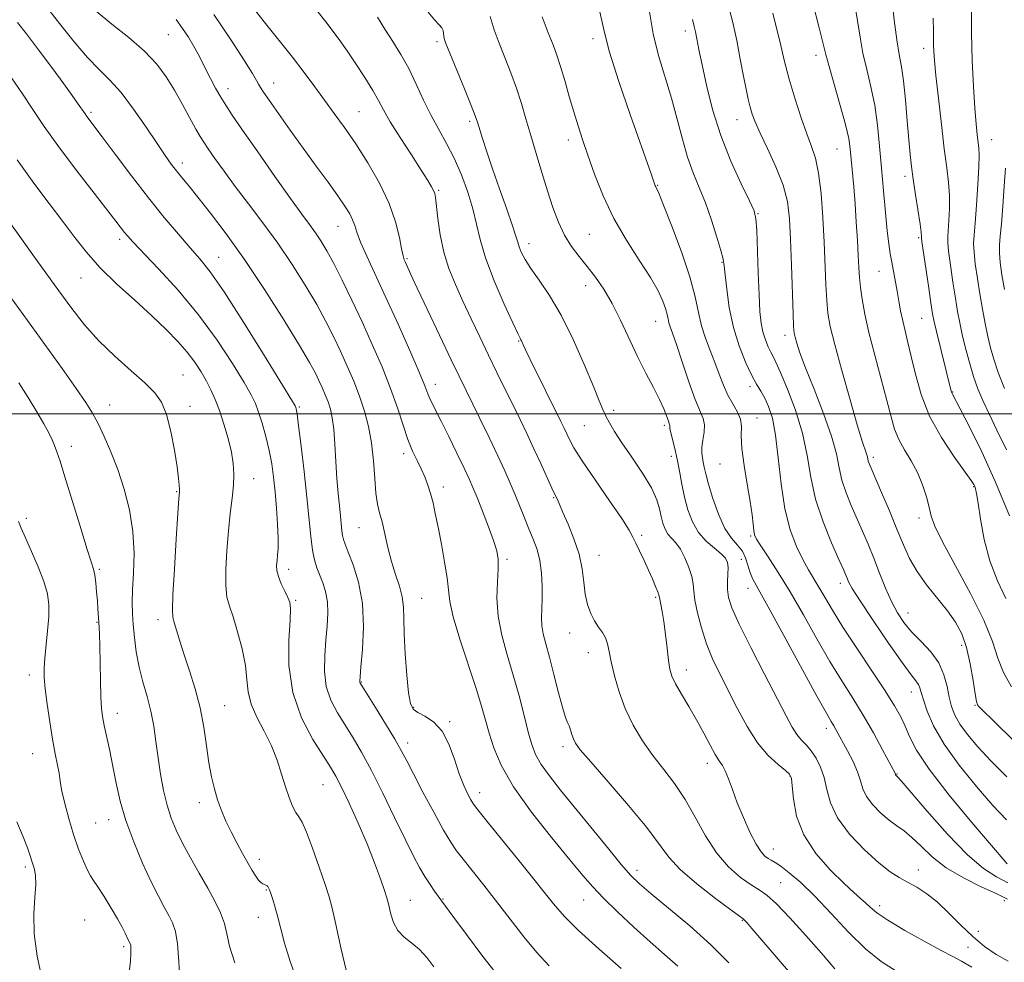
# Model space of a CAD drawing. Extents: x 2119800 to 2122700, y 327300 to 330200.
# Drawn here: x 2122041 to 2122283, y 328365 to 328597 of the extents above; entities that cross this region are included whole.
import ezdxf

# ---------------------------------------------------------------- set-up
doc = ezdxf.new("R2010")
doc.units = 0
doc.header["$MEASUREMENT"] = 0
for name, color, linetype, lineweight in [('DTM SPOT ELEVATION', 2, 'Continuous', 13), ('GRID LINE', 7, 'Continuous', 0), ('INDEX CONTOUR', 41, 'Continuous', 13), ('INTERMEDIATE CONTOUR', 44, 'Continuous', 0)]:
    doc.layers.add(name, color=color, linetype=linetype, lineweight=lineweight)

msp = doc.modelspace()

# ---------------------------------------------------------------- linework, layer by layer
at = {"layer": 'DTM SPOT ELEVATION'}
for p in [(2122077.34, 328593.47, 1135.09), (2122181.98, 328592.48, 1151.59), (2122204.81, 328594.37, 1155.49), (2122143.51, 328591.77, 1145.69), (2122263.59, 328590.11, 1167.49), (2122237.03, 328588.41, 1161.49), (2122092.01, 328580.14, 1136.59), (2122103.27, 328581.54, 1138.69), (2122058.26, 328574.34, 1130.29), (2122124.29, 328574.46, 1140.89), (2122151.59, 328572.09, 1145.69), (2122217.49, 328572.52, 1157.29), (2122175.93, 328567.47, 1149.49), (2122280.29, 328567.61, 1170.79), (2122242.18, 328565.28, 1161.09), (2122080.73, 328561.83, 1132.49), (2122258.99, 328558.56, 1165.59), (2122197.97, 328556.31, 1152.09), (2122143.96, 328555.08, 1142.19), (2122222.67, 328549.29, 1156.09), (2122119.11, 328546.18, 1137.19), (2122181.1, 328544.26, 1149.09), (2122065.32, 328542.96, 1127.59), (2122166.24, 328541.96, 1146.59), (2122262.33, 328543.42, 1165.79), (2122089.69, 328538.52, 1130.79), (2122136.15, 328538.26, 1140.19), (2122213.86, 328537.29, 1153.89), (2122252.55, 328535.13, 1163.19), (2122055.77, 328533.47, 1125.19), (2122180.22, 328531.57, 1147.29), (2122197.5, 328522.74, 1149.19), (2122263.07, 328523.52, 1165.09), (2122163.69, 328517.92, 1143.89), (2122229.37, 328519.3, 1157.49), (2122080.92, 328509.51, 1124.89), (2122143.1, 328507.21, 1138.59), (2122220.7, 328506.69, 1153.59), (2122270.73, 328505.38, 1166.09), (2122062.83, 328502.15, 1122.79), (2122082.66, 328501.82, 1124.49), (2122109.63, 328501.67, 1130.19), (2122187.11, 328500.85, 1146.39), (2122222.44, 328498.91, 1152.69), (2122179.92, 328497.06, 1145.09), (2122199.61, 328497.13, 1147.69), (2122053.41, 328491.94, 1120.49), (2122135.36, 328490.14, 1135.59), (2122201.31, 328489.51, 1147.49), (2122251.17, 328489.21, 1160.39), (2122213.34, 328487.6, 1151.29), (2122098.34, 328483.98, 1126.69), (2122079.33, 328480.75, 1123.89), (2122145.15, 328481.89, 1136.49), (2122275.89, 328481.98, 1163.89), (2122172.32, 328479.28, 1141.89), (2122042.3, 328474.2, 1118.39), (2122262.43, 328474.27, 1161.49), (2122124.31, 328471.88, 1133.09), (2122194.02, 328470.03, 1144.29), (2122220.88, 328469.82, 1151.79), (2122160.8, 328464.06, 1138.29), (2122183.5, 328465.06, 1142.79), (2122218.6, 328464.07, 1148.69), (2122060.26, 328461.58, 1120.19), (2122106.98, 328461.62, 1128.49), (2122220.21, 328456.9, 1149.29), (2122243.01, 328458.15, 1155.49), (2122108.7, 328453.99, 1128.19), (2122139.8, 328454.5, 1134.89), (2122197.46, 328454.68, 1143.79), (2122074.76, 328449.23, 1123.49), (2122259.66, 328450.88, 1158.79), (2122059.68, 328448.52, 1119.89), (2122176.3, 328445.89, 1141.29), (2122272.94, 328442.87, 1159.49), (2122180.85, 328441.1, 1141.29), (2122042.99, 328435.55, 1117.49), (2122205.05, 328436.82, 1144.59), (2122124.87, 328433.84, 1132.09), (2122260.48, 328431.38, 1155.29), (2122091.23, 328427.96, 1124.89), (2122137.83, 328427.57, 1134.19), (2122276.21, 328428.1, 1159.89), (2122064.76, 328426.14, 1120.59), (2122146.67, 328424.06, 1134.19), (2122239.53, 328422.39, 1149.49), (2122136.3, 328418.77, 1132.49), (2122174.65, 328417.89, 1139.59), (2122043.81, 328416.17, 1117.19), (2122210.18, 328413.76, 1143.49), (2122230.56, 328410.61, 1145.89), (2122257, 328411.12, 1152.09), (2122115.42, 328408.53, 1127.09), (2122154.11, 328406.54, 1134.59), (2122084.94, 328404.1, 1123.49), (2122059.37, 328399.07, 1119.09), (2122062.6, 328399.85, 1119.39), (2122226.46, 328392.61, 1144.69), (2122099.76, 328390.08, 1124.49), (2122042.05, 328388.24, 1115.69), (2122192.85, 328387.39, 1138.49), (2122262.24, 328387.47, 1148.69), (2122228.31, 328384.32, 1142.89), (2122101.46, 328382.55, 1123.89), (2122136.97, 328380, 1128.79), (2122144.99, 328380.31, 1130.09), (2122179.7, 328380.08, 1135.19), (2122252.7, 328378.63, 1146.49), (2122283.42, 328379.87, 1149.49), (2122056.64, 328375.1, 1117.09), (2122099.53, 328375.83, 1123.29), (2122218.81, 328375.04, 1139.89), (2122277.03, 328372.36, 1149.29), (2122066.3, 328368.54, 1117.69), (2122274.51, 328368.37, 1146.79)]:
    msp.add_point(p, dxfattribs=at)
at = {"layer": 'GRID LINE', "flags": 128}
msp.add_lwpolyline([(2122500, 328500), (2120000, 328500)], dxfattribs=at)
at = {"layer": 'INDEX CONTOUR', "flags": 128}
for points, elevation in [([(2122097.399, 328601.161), (2122100.928, 328596.601), (2122107.902, 328587.895), (2122110.825, 328584.104), (2122113.402, 328580.642), (2122118.231, 328574.069), (2122120.763, 328570.545), (2122123.506, 328566.523), (2122126.475, 328561.854), (2122129.352, 328556.832), (2122131.736, 328551.858), (2122133.335, 328547.311), (2122134.286, 328543.481), (2122134.834, 328540.632), (2122135.197, 328538.906), (2122135.483, 328537.944), (2122135.772, 328537.266), (2122136.19, 328536.346), (2122137.044, 328534.496), (2122138.688, 328530.986), (2122141.294, 328525.459), (2122147.062, 328513.303), (2122149.001, 328509.263), (2122154.093, 328498.835), (2122156.389, 328494.097), (2122158.544, 328489.588), (2122160.261, 328485.892), (2122161.624, 328482.828), (2122162.809, 328480.024), (2122165.103, 328474.353), (2122166.221, 328471.632), (2122167.29, 328469.084), (2122168.227, 328466.544), (2122168.935, 328463.792), (2122169.345, 328460.698), (2122169.503, 328457.488), (2122169.485, 328454.48), (2122169.376, 328451.91), (2122169.3, 328449.699), (2122169.387, 328447.688), (2122169.746, 328445.672), (2122170.382, 328443.255), (2122171.276, 328439.994), (2122172.381, 328435.691), (2122173.534, 328431.128), (2122174.542, 328427.331), (2122175.263, 328425.036), (2122175.756, 328423.83), (2122176.129, 328423.006), (2122176.474, 328422.009), (2122176.822, 328420.875), (2122177.184, 328419.785), (2122177.683, 328418.758), (2122178.884, 328417.137), (2122181.46, 328414.103), (2122185.759, 328409.19), (2122190.804, 328403.358), (2122195.294, 328397.922), (2122200.689, 328390.665), (2122203.534, 328387.574), (2122207.65, 328384.014), (2122212.217, 328380.458), (2122216.023, 328377.635), (2122218.175, 328376.06), (2122219.066, 328375.39), (2122219.413, 328375.068), (2122219.911, 328374.514), (2122221.183, 328373.042), (2122228.175, 328364.87), (2122233.369, 328358.873)], 1140), ([(2122275.377, 328600.787), (2122275.361, 328593.963), (2122275.54, 328587.082), (2122275.854, 328580.705), (2122276.206, 328575.373), (2122276.518, 328571.473), (2122276.779, 328568.79), (2122277.158, 328565.526), (2122277.23, 328563.78), (2122277.159, 328560.92), (2122276.916, 328556.49), (2122276.575, 328551.414), (2122276.233, 328546.957), (2122275.98, 328544.011), (2122275.875, 328541.973), (2122275.969, 328539.867), (2122276.293, 328536.946), (2122276.797, 328533.368), (2122277.408, 328529.522), (2122278.064, 328525.751), (2122278.731, 328522.215), (2122279.383, 328519.03), (2122280.028, 328516.218), (2122280.821, 328513.418), (2122281.946, 328510.178), (2122283.516, 328506.212)], 1170), ([(2122169.466, 328597.855), (2122170.975, 328593.95), (2122172.158, 328590.963), (2122173.111, 328588.413), (2122174.029, 328585.629), (2122175.059, 328582.135), (2122176.168, 328578.23), (2122177.273, 328574.407), (2122178.333, 328570.989), (2122179.452, 328567.618), (2122180.772, 328563.764), (2122182.428, 328559.052), (2122184.519, 328553.726), (2122187.126, 328548.176), (2122190.237, 328542.781), (2122193.429, 328537.833), (2122196.177, 328533.605), (2122198.082, 328530.293), (2122199.251, 328527.791), (2122199.92, 328525.918), (2122200.303, 328524.5), (2122200.541, 328523.388), (2122200.755, 328522.442), (2122201.071, 328521.442), (2122201.633, 328519.855), (2122202.594, 328517.07), (2122204.023, 328512.775), (2122205.678, 328507.866), (2122207.234, 328503.538), (2122209.172, 328498.826), (2122209.486, 328497.283), (2122209.395, 328495.468), (2122209.101, 328493.509), (2122208.85, 328491.71), (2122208.824, 328490.292), (2122208.978, 328489.141), (2122209.204, 328488.062), (2122209.441, 328486.832), (2122209.809, 328485.127), (2122210.474, 328482.594), (2122211.551, 328479.076), (2122212.952, 328475.185), (2122214.537, 328471.724), (2122216.161, 328469.28), (2122217.658, 328467.565), (2122218.854, 328466.073), (2122219.642, 328464.411), (2122220.173, 328462.649), (2122220.664, 328460.97), (2122221.375, 328459.339), (2122222.744, 328456.846), (2122225.252, 328452.362), (2122229.114, 328445.3), (2122237.249, 328430.324), (2122239.578, 328426.125), (2122240.763, 328424.074), (2122241.379, 328423.055), (2122241.924, 328422.105), (2122244.812, 328416.82), (2122246.16, 328414.193), (2122247.28, 328411.644), (2122247.985, 328409.458), (2122248.581, 328407.512), (2122249.497, 328405.585), (2122251.034, 328403.531), (2122252.988, 328401.504), (2122255.029, 328399.742), (2122256.912, 328398.372), (2122258.732, 328397.095), (2122260.672, 328395.505), (2122262.916, 328393.317), (2122265.668, 328390.724), (2122269.136, 328388.039), (2122273.369, 328385.538), (2122277.769, 328383.353), (2122281.588, 328381.576), (2122284.23, 328380.243)], 1150), ([(2122226.359, 328598.815), (2122227.21, 328595.433), (2122228.138, 328591.53), (2122229.196, 328587.164), (2122230.428, 328582.462), (2122231.849, 328577.603), (2122233.336, 328572.971), (2122234.736, 328568.999), (2122235.924, 328565.899), (2122236.89, 328562.981), (2122237.655, 328559.338), (2122238.241, 328554.33), (2122238.679, 328548.419), (2122239.001, 328542.338), (2122239.445, 328531.852), (2122239.656, 328527.878), (2122239.95, 328524.753), (2122240.532, 328521.533), (2122241.636, 328517.05), (2122243.377, 328510.616), (2122245.392, 328503.446), (2122247.195, 328497.237), (2122248.413, 328493.264), (2122249.482, 328490.066), (2122249.677, 328489.351), (2122249.903, 328488.294), (2122250.109, 328487.697), (2122250.597, 328486.533), (2122253.174, 328480.56), (2122255.097, 328476.039), (2122256.975, 328471.528), (2122258.556, 328467.663), (2122260.079, 328464.299), (2122261.912, 328461.099), (2122264.289, 328457.809), (2122269.407, 328451.414), (2122271.41, 328448.566), (2122272.951, 328445.668), (2122274.135, 328442.31), (2122275.057, 328438.286), (2122275.755, 328434.224), (2122276.253, 328430.947), (2122276.589, 328429.052), (2122276.845, 328428.204), (2122277.113, 328427.834), (2122277.572, 328427.368), (2122281.254, 328423.747), (2122285.399, 328419.697)], 1160), ([(2122040.108, 328596.467), (2122042.331, 328593.662), (2122045.277, 328589.761), (2122048.563, 328585.361), (2122051.514, 328581.372), (2122053.606, 328578.499), (2122054.94, 328576.621), (2122056.782, 328573.917), (2122057.222, 328573.297), (2122061.003, 328568.266), (2122064.214, 328563.963), (2122068.191, 328558.685), (2122072.381, 328553.258), (2122076.301, 328548.382), (2122079.77, 328544.24), (2122082.685, 328540.89), (2122085.089, 328538.162), (2122087.618, 328534.975), (2122091.056, 328530.018), (2122095.84, 328522.573), (2122101.014, 328514.275), (2122107.66, 328503.455), (2122108.572, 328501.933), (2122108.757, 328501.56), (2122108.849, 328501.183), (2122109.045, 328499.94), (2122109.429, 328497.039), (2122110.046, 328492.023), (2122110.777, 328485.756), (2122111.462, 328479.431), (2122112.403, 328469.708), (2122112.819, 328466.379), (2122113.318, 328463.924), (2122113.914, 328462.01), (2122115.364, 328458.32), (2122116.054, 328456.123), (2122116.513, 328453.625), (2122116.627, 328450.797), (2122116.472, 328447.634), (2122116.171, 328444.136), (2122115.871, 328440.343), (2122115.812, 328436.462), (2122116.258, 328432.74), (2122117.384, 328429.353), (2122119.021, 328426.224), (2122122.861, 328420.098), (2122124.968, 328416.517), (2122127.393, 328412.022), (2122130.207, 328406.414), (2122133.108, 328400.43), (2122135.704, 328395.05), (2122137.706, 328391.012), (2122139.247, 328388.099), (2122140.561, 328385.852), (2122141.825, 328383.908), (2122142.973, 328382.269), (2122147.456, 328376.097), (2122150.805, 328371.538), (2122154.888, 328366.096), (2122158.778, 328361.156)], 1130), ([(2122040.409, 328507.592), (2122042.726, 328503.983), (2122044.867, 328500.488), (2122046.62, 328497.488), (2122047.839, 328495.253), (2122048.649, 328493.583), (2122049.242, 328492.166), (2122049.818, 328490.618), (2122050.6, 328488.275), (2122051.819, 328484.395), (2122055.552, 328472.229), (2122057.239, 328466.779), (2122058.295, 328463.456), (2122058.849, 328461.622), (2122059.148, 328460.187), (2122059.398, 328458.297), (2122059.623, 328456.064), (2122059.812, 328453.833), (2122059.952, 328451.883), (2122060.257, 328447.339), (2122060.357, 328445.522), (2122060.445, 328442.748), (2122060.588, 328434.207), (2122060.678, 328430.189), (2122060.817, 328427.379), (2122061.06, 328425.288), (2122061.469, 328423.131), (2122062.836, 328416.823), (2122063.64, 328412.958), (2122064.457, 328408.863), (2122065.455, 328404.467), (2122066.853, 328399.641), (2122068.775, 328394.374), (2122070.968, 328389.138), (2122073.081, 328384.525), (2122074.838, 328380.975), (2122076.249, 328378.332), (2122077.4, 328376.28), (2122078.353, 328374.461), (2122079.096, 328372.319), (2122079.599, 328369.249), (2122079.873, 328364.904), (2122080.101, 328359.954)], 1120)]:
    msp.add_lwpolyline(points, dxfattribs=dict(at, elevation=elevation))
at = {"layer": 'INTERMEDIATE CONTOUR', "flags": 128}
for points, elevation in [([(2122255.736, 328602.464), (2122256.311, 328597.145), (2122256.926, 328592.211), (2122257.51, 328588.565), (2122258.054, 328585.537), (2122258.566, 328582.062), (2122259.049, 328577.417), (2122259.488, 328572.24), (2122259.868, 328567.513), (2122260.188, 328563.917), (2122260.522, 328560.953), (2122260.957, 328557.816), (2122261.544, 328553.981), (2122262.67, 328546.745), (2122262.939, 328544.8), (2122263.023, 328543.596), (2122263.027, 328543.338), (2122263.136, 328542.453), (2122263.45, 328540.223), (2122264.71, 328531.55), (2122265.327, 328527.379), (2122265.754, 328524.659), (2122266.136, 328522.674), (2122266.696, 328520.307), (2122270.279, 328505.897), (2122270.444, 328505.322), (2122270.662, 328504.829), (2122272.574, 328501.214), (2122274.864, 328496.769), (2122277.885, 328490.595), (2122281.277, 328483.101), (2122284.68, 328474.839)], 1166), ([(2122046.778, 328601.006), (2122050.466, 328596.254), (2122054.052, 328591.699), (2122057.337, 328587.823), (2122060.21, 328584.887), (2122062.887, 328582.291), (2122065.672, 328579.222), (2122068.751, 328575.142), (2122071.836, 328570.644), (2122074.525, 328566.594), (2122076.528, 328563.644), (2122078.023, 328561.566), (2122079.299, 328559.917), (2122080.644, 328558.261), (2122082.328, 328556.212), (2122084.615, 328553.393), (2122087.709, 328549.482), (2122091.563, 328544.378), (2122096.067, 328538.027), (2122101.014, 328530.599), (2122105.787, 328523.119), (2122109.668, 328516.83), (2122112.15, 328512.629), (2122113.561, 328510.03), (2122114.441, 328508.202), (2122115.231, 328506.459), (2122115.989, 328504.688), (2122116.675, 328502.926), (2122117.258, 328501.136), (2122117.734, 328499.016), (2122118.109, 328496.194), (2122118.394, 328492.454), (2122118.635, 328488.203), (2122118.885, 328484.009), (2122119.18, 328480.336), (2122119.487, 328477.25), (2122119.757, 328474.715), (2122120.109, 328471.12), (2122120.256, 328469.939), (2122120.461, 328469.004), (2122120.871, 328467.839), (2122121.657, 328465.888), (2122122.884, 328462.725), (2122124.199, 328458.432), (2122125.146, 328453.221), (2122125.4, 328447.428), (2122125.171, 328441.883), (2122124.805, 328437.545), (2122124.574, 328435.086), (2122124.491, 328434.074), (2122124.498, 328433.793), (2122124.606, 328433.553), (2122125.085, 328432.764), (2122128.354, 328427.524), (2122130.848, 328423.488), (2122133.118, 328419.731), (2122134.734, 328416.908), (2122136.079, 328414.379), (2122137.736, 328411.179), (2122140.096, 328406.689), (2122142.773, 328401.689), (2122145.179, 328397.305), (2122146.921, 328394.333), (2122148.344, 328392.228), (2122149.982, 328390.114), (2122155.063, 328383.759), (2122158.241, 328379.7), (2122161.595, 328375.327), (2122164.964, 328370.994), (2122168.199, 328367.09), (2122171.228, 328363.851)], 1132), ([(2122215.483, 328600.264), (2122216.48, 328596.488), (2122217.446, 328592.058), (2122218.341, 328587.44), (2122219.124, 328583.261), (2122219.766, 328579.999), (2122220.299, 328577.537), (2122220.772, 328575.609), (2122221.265, 328573.906), (2122221.997, 328571.949), (2122223.222, 328569.212), (2122225.062, 328565.368), (2122227.124, 328560.871), (2122228.884, 328556.373), (2122229.952, 328552.29), (2122230.475, 328548.091), (2122230.733, 328543.006), (2122230.957, 328536.639), (2122231.353, 328524.655), (2122231.488, 328521.478), (2122231.634, 328519.887), (2122231.862, 328518.843), (2122232.27, 328517.405), (2122233.057, 328515.039), (2122234.45, 328511.306), (2122236.536, 328506.028), (2122238.86, 328500.044), (2122240.828, 328494.452), (2122242.021, 328490.074), (2122242.727, 328486.637), (2122243.409, 328483.594), (2122244.423, 328480.504), (2122245.711, 328477.335), (2122248.485, 328471.015), (2122249.846, 328467.799), (2122251.233, 328464.376), (2122252.675, 328460.687), (2122254.146, 328456.995), (2122255.613, 328453.642), (2122257.074, 328450.866), (2122258.675, 328448.487), (2122260.596, 328446.221), (2122262.913, 328443.831), (2122265.288, 328441.264), (2122267.278, 328438.517), (2122268.565, 328435.62), (2122269.32, 328432.745), (2122269.844, 328430.095), (2122270.414, 328427.798), (2122271.237, 328425.665), (2122272.505, 328423.428), (2122274.379, 328420.855), (2122276.915, 328417.852), (2122280.143, 328414.361), (2122284.031, 328410.421)], 1158), ([(2122236.191, 328601.255), (2122237.824, 328595.131), (2122238.804, 328591.254), (2122239.447, 328588.624), (2122240.239, 328585.65), (2122243.005, 328576.017), (2122244.294, 328571.285), (2122245.072, 328567.872), (2122245.463, 328565.306), (2122245.702, 328562.785), (2122246.302, 328555.927), (2122246.636, 328551.714), (2122246.948, 328547.218), (2122247.218, 328542.835), (2122247.425, 328539.009), (2122247.573, 328536.03), (2122247.724, 328533.559), (2122247.959, 328531.101), (2122248.363, 328528.204), (2122249.033, 328524.583), (2122250.072, 328520.001), (2122251.509, 328514.407), (2122254.508, 328503.239), (2122255.538, 328499.238), (2122256.402, 328496.222), (2122257.428, 328493.659), (2122258.842, 328491.098), (2122260.467, 328488.408), (2122262.025, 328485.536), (2122263.291, 328482.493), (2122264.243, 328479.52), (2122264.912, 328476.918), (2122265.427, 328474.768), (2122266.308, 328472.269), (2122268.173, 328468.398), (2122275.121, 328455.633), (2122278.411, 328449.059), (2122280.497, 328443.848), (2122281.844, 328439.747), (2122283.217, 328436.183), (2122285.225, 328432.676)], 1162), ([(2122246.552, 328601.001), (2122247.27, 328596.859), (2122247.879, 328592.885), (2122248.582, 328588.931), (2122249.513, 328584.862), (2122250.543, 328580.594), (2122251.475, 328576.056), (2122252.166, 328571.192), (2122252.682, 328566.016), (2122253.14, 328560.558), (2122253.63, 328554.935), (2122254.13, 328549.61), (2122254.59, 328545.133), (2122254.979, 328541.87), (2122255.329, 328539.455), (2122255.691, 328537.345), (2122256.995, 328530.225), (2122257.429, 328527.771), (2122257.878, 328525.334), (2122258.382, 328522.899), (2122258.978, 328520.406), (2122259.682, 328517.58), (2122260.506, 328514.103), (2122261.505, 328509.759), (2122262.919, 328504.758), (2122265.029, 328499.419), (2122267.947, 328494.102), (2122271.092, 328489.336), (2122275.242, 328483.554), (2122275.92, 328482.53), (2122276.171, 328482.038), (2122276.361, 328481.5), (2122276.612, 328480.332), (2122276.983, 328477.953), (2122277.548, 328474.002), (2122278.448, 328469.005), (2122279.836, 328463.707), (2122281.762, 328458.757), (2122283.85, 328454.403)], 1164), ([(2122059.496, 328599.254), (2122063.342, 328596.103), (2122067.56, 328592.761), (2122071.444, 328589.423), (2122074.464, 328586.224), (2122076.804, 328583.056), (2122078.823, 328579.754), (2122080.791, 328576.254), (2122084.086, 328570.188), (2122085.127, 328568.356), (2122086.017, 328566.948), (2122087.137, 328565.315), (2122088.8, 328562.936), (2122091.039, 328559.802), (2122093.818, 328556.033), (2122097.074, 328551.748), (2122100.627, 328547.047), (2122104.272, 328542.024), (2122107.809, 328536.811), (2122111.069, 328531.677), (2122113.89, 328526.926), (2122116.172, 328522.766), (2122118.059, 328519.021), (2122119.756, 328515.42), (2122121.42, 328511.75), (2122123.016, 328508.024), (2122124.46, 328504.313), (2122125.683, 328500.645), (2122126.66, 328496.874), (2122127.38, 328492.808), (2122127.853, 328488.385), (2122128.184, 328484.048), (2122128.5, 328480.367), (2122128.905, 328477.704), (2122129.41, 328475.58), (2122130.004, 328473.309), (2122131.457, 328467.008), (2122132.353, 328463.561), (2122133.354, 328460.358), (2122134.296, 328457.443), (2122134.978, 328454.793), (2122135.273, 328452.291), (2122135.343, 328449.456), (2122135.424, 328445.717), (2122135.695, 328440.79), (2122136.107, 328435.555), (2122136.557, 328431.178), (2122137.004, 328428.512), (2122137.66, 328427.139), (2122138.801, 328426.325), (2122140.589, 328425.406), (2122142.726, 328423.986), (2122144.802, 328421.74), (2122146.497, 328418.504), (2122147.865, 328414.773), (2122149.05, 328411.202), (2122150.16, 328408.327), (2122151.144, 328406.197), (2122151.914, 328404.74), (2122152.527, 328403.723), (2122153.611, 328402.283), (2122155.937, 328399.396), (2122164.757, 328388.522), (2122172.305, 328379.136), (2122175.016, 328376.019), (2122178.472, 328372.576), (2122183.437, 328368.041), (2122188.966, 328363.15)], 1134), ([(2122079.202, 328597.247), (2122080.818, 328595.027), (2122082.275, 328592.834), (2122083.533, 328590.756), (2122084.58, 328588.836), (2122085.533, 328586.946), (2122086.54, 328584.914), (2122087.705, 328582.639), (2122088.964, 328580.28), (2122090.213, 328578.065), (2122091.449, 328576.052), (2122093.082, 328573.61), (2122095.625, 328569.934), (2122099.351, 328564.576), (2122103.595, 328558.507), (2122107.45, 328553.052), (2122110.23, 328549.204), (2122112.133, 328546.622), (2122113.575, 328544.63), (2122114.929, 328542.612), (2122116.392, 328540.185), (2122118.112, 328537.023), (2122120.195, 328532.904), (2122122.558, 328528.012), (2122125.072, 328522.637), (2122127.603, 328517.062), (2122129.998, 328511.517), (2122132.096, 328506.235), (2122133.789, 328501.419), (2122135.168, 328497.185), (2122136.379, 328493.629), (2122137.534, 328490.786), (2122138.631, 328488.463), (2122139.641, 328486.408), (2122140.536, 328484.405), (2122141.317, 328482.378), (2122141.987, 328480.279), (2122142.565, 328478.027), (2122143.139, 328475.37), (2122143.808, 328472.013), (2122144.625, 328467.837), (2122145.438, 328463.416), (2122146.044, 328459.499), (2122146.353, 328456.523), (2122146.709, 328453.688), (2122147.567, 328449.879), (2122149.215, 328444.383), (2122153.179, 328432.25), (2122154.535, 328427.83), (2122155.502, 328424.405), (2122156.386, 328421.221), (2122157.526, 328417.616), (2122159.371, 328413.28), (2122162.405, 328407.999), (2122166.842, 328401.766), (2122171.847, 328395.409), (2122176.319, 328389.963), (2122179.491, 328386.135), (2122181.942, 328383.308), (2122184.584, 328380.536), (2122188.084, 328377.118), (2122192.117, 328373.335), (2122196.115, 328369.715), (2122199.656, 328366.615), (2122202.912, 328363.719)], 1136), ([(2122088.485, 328598.461), (2122092.822, 328592.092), (2122096.104, 328587.036), (2122098.072, 328583.868), (2122099.062, 328582.164), (2122099.557, 328581.249), (2122100.017, 328580.476), (2122100.789, 328579.321), (2122102.195, 328577.29), (2122104.451, 328574.054), (2122107.339, 328569.947), (2122110.539, 328565.469), (2122113.739, 328561.081), (2122116.68, 328557.082), (2122119.112, 328553.73), (2122120.859, 328551.198), (2122122.015, 328549.314), (2122122.75, 328547.817), (2122123.25, 328546.423), (2122123.804, 328544.738), (2122124.72, 328542.338), (2122126.244, 328538.879), (2122130.971, 328528.642), (2122133.938, 328522.089), (2122136.83, 328515.58), (2122139.153, 328510.231), (2122140.56, 328506.837), (2122141.305, 328504.93), (2122141.789, 328503.721), (2122142.374, 328502.489), (2122144.589, 328498.131), (2122146.435, 328494.408), (2122148.462, 328490.262), (2122150.241, 328486.578), (2122151.477, 328483.956), (2122152.411, 328481.831), (2122153.421, 328479.354), (2122154.761, 328475.948), (2122156.223, 328472.129), (2122157.478, 328468.689), (2122158.271, 328466.167), (2122158.627, 328464.083), (2122158.642, 328461.705), (2122158.45, 328458.469), (2122158.335, 328454.489), (2122158.621, 328450.047), (2122159.528, 328445.38), (2122160.874, 328440.536), (2122162.372, 328435.521), (2122163.778, 328430.409), (2122165.018, 328425.579), (2122166.056, 328421.48), (2122166.916, 328418.395), (2122167.865, 328415.927), (2122169.227, 328413.509), (2122171.27, 328410.652), (2122174.03, 328407.161), (2122185.553, 328392.987), (2122188.956, 328388.859), (2122191.345, 328386.118), (2122193.464, 328384.047), (2122196.335, 328381.617), (2122200.661, 328378.054), (2122205.869, 328373.665), (2122211.064, 328369.013), (2122215.538, 328364.572)], 1138), ([(2122113.879, 328599.46), (2122116.167, 328596.623), (2122117.982, 328594.286), (2122119.602, 328592.066), (2122121.37, 328589.505), (2122123.511, 328586.315), (2122125.752, 328582.877), (2122127.695, 328579.744), (2122129.103, 328577.255), (2122130.366, 328574.912), (2122132.039, 328572.004), (2122134.47, 328568.093), (2122137.222, 328563.808), (2122139.66, 328560.051), (2122141.296, 328557.501), (2122142.233, 328555.972), (2122142.728, 328555.06), (2122143.006, 328554.336), (2122143.201, 328553.276), (2122143.782, 328548.139), (2122144.361, 328544.109), (2122145.247, 328539.836), (2122146.499, 328535.778), (2122148.077, 328531.836), (2122149.916, 328527.774), (2122151.947, 328523.427), (2122154.084, 328518.916), (2122156.238, 328514.433), (2122158.332, 328510.139), (2122164.035, 328498.547), (2122165.757, 328494.975), (2122167.451, 328491.369), (2122169.125, 328487.698), (2122171.844, 328481.672), (2122172.605, 328480.072), (2122173.254, 328478.809), (2122173.83, 328477.418), (2122174.596, 328475.651), (2122175.864, 328472.78), (2122177.327, 328469.169), (2122178.576, 328465.342), (2122179.316, 328461.733), (2122179.727, 328458.453), (2122180.109, 328455.521), (2122180.698, 328452.956), (2122181.489, 328450.755), (2122182.419, 328448.911), (2122183.411, 328447.39), (2122184.349, 328446.053), (2122185.106, 328444.732), (2122185.611, 328443.246), (2122186.013, 328441.349), (2122186.516, 328438.781), (2122187.3, 328435.386), (2122188.438, 328431.424), (2122189.978, 328427.262), (2122191.945, 328423.209), (2122194.251, 328419.35), (2122196.79, 328415.711), (2122199.454, 328412.265), (2122202.143, 328408.759), (2122204.757, 328404.882), (2122207.247, 328400.463), (2122209.75, 328395.887), (2122212.45, 328391.674), (2122215.436, 328388.251), (2122218.418, 328385.655), (2122221.01, 328383.828), (2122222.999, 328382.591), (2122224.858, 328381.292), (2122227.233, 328379.159), (2122230.562, 328375.676), (2122234.459, 328371.346), (2122238.332, 328366.931), (2122241.685, 328363.077)], 1142), ([(2122128.879, 328597.828), (2122130.724, 328594.871), (2122132.668, 328591.829), (2122134.645, 328588.607), (2122136.587, 328585.103), (2122138.446, 328581.278), (2122140.261, 328577.336), (2122142.094, 328573.543), (2122143.984, 328570.06), (2122145.899, 328566.661), (2122147.788, 328563.019), (2122149.584, 328558.922), (2122151.17, 328554.627), (2122152.411, 328550.512), (2122153.281, 328546.779), (2122154.158, 328542.957), (2122155.527, 328538.405), (2122157.682, 328532.795), (2122160.145, 328527.049), (2122162.244, 328522.404), (2122163.479, 328519.754), (2122164.027, 328518.638), (2122164.236, 328518.252), (2122164.393, 328517.932), (2122164.921, 328516.684), (2122165.426, 328515.601), (2122166.53, 328513.327), (2122173.999, 328498.223), (2122174.884, 328496.405), (2122176.197, 328493.637), (2122177.33, 328491.602), (2122179.373, 328488.383), (2122182.542, 328483.718), (2122186.119, 328478.547), (2122189.152, 328474.111), (2122190.95, 328471.297), (2122191.877, 328469.582), (2122192.56, 328468.092), (2122193.489, 328466.144), (2122194.611, 328463.832), (2122195.735, 328461.443), (2122196.701, 328459.241), (2122197.454, 328457.392), (2122197.968, 328456.036), (2122198.243, 328455.232), (2122198.384, 328454.686), (2122198.761, 328452.907), (2122199.092, 328451.178), (2122199.477, 328448.719), (2122199.879, 328445.537), (2122200.274, 328442.138), (2122200.635, 328439.153), (2122200.978, 328437.005), (2122201.49, 328435.292), (2122202.396, 328433.397), (2122203.843, 328430.857), (2122205.651, 328427.794), (2122207.557, 328424.481), (2122209.335, 328421.194), (2122210.891, 328418.236), (2122212.17, 328415.919), (2122213.141, 328414.406), (2122213.916, 328413.27), (2122214.636, 328411.938), (2122215.429, 328409.949), (2122216.391, 328407.283), (2122217.604, 328404.034), (2122219.104, 328400.372), (2122220.718, 328396.782), (2122222.223, 328393.829), (2122223.448, 328391.922), (2122224.421, 328390.863), (2122225.222, 328390.3), (2122225.964, 328389.892), (2122226.899, 328389.351), (2122228.311, 328388.396), (2122230.427, 328386.778), (2122233.248, 328384.35), (2122236.715, 328380.994), (2122240.727, 328376.733), (2122244.998, 328372.167), (2122249.2, 328368.038), (2122253.078, 328364.908), (2122256.678, 328362.615)], 1144), ([(2122141.385, 328599.058), (2122143.021, 328597.026), (2122144.116, 328595.894), (2122144.768, 328595.173), (2122145.075, 328594.468), (2122145.174, 328593.759), (2122145.203, 328593.12), (2122145.319, 328592.495), (2122145.748, 328591.315), (2122146.735, 328588.883), (2122150.321, 328580.118), (2122151.976, 328576.028), (2122152.974, 328573.475), (2122153.532, 328571.88), (2122154.75, 328567.908), (2122155.808, 328564.598), (2122157.229, 328560.379), (2122158.978, 328555.418), (2122160.753, 328550.452), (2122162.185, 328546.368), (2122163.02, 328543.787), (2122163.454, 328542.278), (2122163.8, 328541.15), (2122164.341, 328539.809), (2122165.255, 328538.06), (2122166.691, 328535.806), (2122168.744, 328532.924), (2122171.292, 328529.175), (2122174.155, 328524.297), (2122177.13, 328518.262), (2122179.899, 328512.004), (2122182.121, 328506.693), (2122183.569, 328503.178), (2122184.483, 328501.013), (2122185.216, 328499.427), (2122186.099, 328497.738), (2122187.351, 328495.618), (2122189.165, 328492.824), (2122191.606, 328489.252), (2122194.215, 328485.352), (2122196.405, 328481.713), (2122197.746, 328478.789), (2122198.439, 328476.496), (2122198.836, 328474.618), (2122199.249, 328472.976), (2122199.779, 328471.542), (2122200.481, 328470.327), (2122201.387, 328469.288), (2122202.442, 328468.16), (2122203.572, 328466.625), (2122204.689, 328464.492), (2122205.666, 328462.077), (2122206.359, 328459.824), (2122206.696, 328458.012), (2122206.876, 328456.257), (2122207.166, 328454.008), (2122207.782, 328450.883), (2122208.737, 328447.154), (2122209.994, 328443.269), (2122211.52, 328439.546), (2122213.3, 328435.823), (2122217.577, 328427.371), (2122220.02, 328422.877), (2122222.606, 328418.853), (2122225.244, 328415.714), (2122227.644, 328413.457), (2122229.471, 328411.978), (2122230.499, 328411.063), (2122230.945, 328410.063), (2122231.136, 328408.222), (2122231.418, 328405.006), (2122232.226, 328400.772), (2122234.009, 328396.1), (2122237.004, 328391.531), (2122240.585, 328387.442), (2122243.911, 328384.172), (2122246.337, 328381.939), (2122247.992, 328380.471), (2122249.201, 328379.375), (2122250.34, 328378.285), (2122251.975, 328376.927), (2122254.725, 328375.06), (2122258.909, 328372.571), (2122263.675, 328369.903), (2122267.872, 328367.634), (2122270.715, 328366.139), (2122272.883, 328364.966), (2122275.419, 328363.462)], 1146), ([(2122156.667, 328597.954), (2122157.612, 328594.648), (2122158.855, 328591.416), (2122160.282, 328587.876), (2122161.759, 328584.1), (2122163.152, 328580.269), (2122164.365, 328576.509), (2122165.49, 328572.682), (2122166.664, 328568.594), (2122167.985, 328564.128), (2122169.396, 328559.499), (2122170.803, 328554.999), (2122172.144, 328550.877), (2122173.505, 328547.201), (2122175, 328543.995), (2122176.716, 328541.238), (2122178.606, 328538.75), (2122180.594, 328536.305), (2122182.614, 328533.687), (2122184.656, 328530.706), (2122186.727, 328527.182), (2122188.826, 328523.027), (2122193.031, 328514.073), (2122195.07, 328509.992), (2122196.918, 328506.425), (2122198.416, 328503.46), (2122199.457, 328501.16), (2122200.114, 328499.485), (2122200.512, 328498.364), (2122200.889, 328497.372), (2122200.935, 328497.151), (2122200.936, 328496.866), (2122200.983, 328496.314), (2122201.187, 328495.289), (2122202.189, 328491.427), (2122202.793, 328488.778), (2122203.341, 328485.812), (2122203.894, 328482.653), (2122204.545, 328479.425), (2122205.387, 328476.256), (2122206.518, 328473.29), (2122208.039, 328470.675), (2122209.963, 328468.524), (2122211.969, 328466.804), (2122213.652, 328465.449), (2122214.704, 328464.359), (2122215.21, 328463.313), (2122215.352, 328462.062), (2122215.305, 328460.43), (2122215.209, 328458.545), (2122215.195, 328456.609), (2122215.434, 328454.663), (2122216.253, 328452.092), (2122218.019, 328448.119), (2122220.904, 328442.328), (2122224.302, 328435.754), (2122229.629, 328425.518), (2122231.134, 328422.723), (2122232.305, 328420.88), (2122233.453, 328419.499), (2122234.636, 328418.252), (2122235.846, 328416.848), (2122237.053, 328415.054), (2122238.155, 328412.846), (2122239.028, 328410.256), (2122239.67, 328407.307), (2122240.564, 328403.99), (2122242.317, 328400.289), (2122245.299, 328396.28), (2122248.949, 328392.402), (2122252.468, 328389.192), (2122255.256, 328387.017), (2122257.502, 328385.589), (2122259.591, 328384.452), (2122261.842, 328383.199), (2122264.304, 328381.613), (2122266.96, 328379.522), (2122269.782, 328376.85), (2122272.704, 328373.892), (2122275.646, 328371.033), (2122278.553, 328368.593), (2122281.443, 328366.601), (2122284.356, 328365.021)], 1148), ([(2122183.736, 328599.091), (2122184.602, 328595.06), (2122186.044, 328589.394), (2122188.391, 328581.899), (2122191.159, 328573.824), (2122196.357, 328559.15), (2122197.378, 328556.234), (2122197.503, 328555.96), (2122197.694, 328555.582), (2122198.229, 328554.352), (2122199.428, 328551.411), (2122201.449, 328546.268), (2122203.816, 328539.929), (2122205.895, 328533.767), (2122207.225, 328528.846), (2122208.051, 328524.988), (2122208.793, 328521.705), (2122209.773, 328518.589), (2122210.927, 328515.558), (2122212.095, 328512.608), (2122213.161, 328509.751), (2122214.186, 328507.055), (2122215.279, 328504.601), (2122216.484, 328502.443), (2122217.598, 328500.506), (2122218.355, 328498.684), (2122218.596, 328496.824), (2122218.594, 328494.551), (2122218.726, 328491.436), (2122219.262, 328487.261), (2122220.033, 328482.628), (2122220.758, 328478.343), (2122221.227, 328475.049), (2122221.483, 328472.718), (2122221.643, 328471.157), (2122221.845, 328470.105), (2122222.336, 328469.046), (2122223.39, 328467.395), (2122225.205, 328464.68), (2122227.679, 328460.87), (2122230.638, 328456.049), (2122233.896, 328450.389), (2122237.242, 328444.443), (2122240.453, 328438.854), (2122243.366, 328434.083), (2122246.049, 328429.843), (2122248.628, 328425.664), (2122251.158, 328421.263), (2122253.423, 328417.121), (2122256.581, 328411.143), (2122256.637, 328410.965), (2122256.677, 328410.882), (2122256.743, 328410.793), (2122257.112, 328410.435), (2122257.998, 328409.428), (2122264.343, 328402.034), (2122269.4, 328396.341), (2122274.345, 328391.221), (2122278.326, 328387.821), (2122281.507, 328385.76), (2122284.303, 328384.278)], 1152), ([(2122195.912, 328599.104), (2122196.846, 328593.721), (2122198.205, 328588.354), (2122201.413, 328577.779), (2122202.811, 328572.613), (2122204.08, 328567.712), (2122205.356, 328563.284), (2122206.745, 328559.429), (2122208.226, 328555.813), (2122209.75, 328551.998), (2122211.244, 328547.737), (2122212.566, 328543.564), (2122213.55, 328540.21), (2122214.099, 328538.102), (2122214.374, 328536.476), (2122214.6, 328534.266), (2122214.983, 328530.696), (2122215.632, 328526.148), (2122216.637, 328521.29), (2122218.03, 328516.721), (2122219.611, 328512.733), (2122221.125, 328509.547), (2122222.375, 328507.267), (2122223.42, 328505.53), (2122224.377, 328503.862), (2122225.334, 328501.794), (2122226.249, 328498.89), (2122227.05, 328494.719), (2122227.716, 328489.086), (2122228.411, 328482.713), (2122229.347, 328476.552), (2122230.665, 328471.38), (2122232.213, 328467.242), (2122233.765, 328464.008), (2122235.151, 328461.504), (2122237.728, 328457.253), (2122239.183, 328454.743), (2122241.062, 328451.549), (2122243.656, 328447.385), (2122247.087, 328442.166), (2122250.804, 328436.618), (2122254.084, 328431.667), (2122256.388, 328427.991), (2122257.896, 328425.266), (2122258.972, 328422.918), (2122260.041, 328420.37), (2122261.781, 328417.029), (2122264.932, 328412.299), (2122269.863, 328405.946), (2122275.446, 328399.186), (2122284.132, 328388.976)], 1154), ([(2122206.573, 328597.216), (2122206.984, 328595.514), (2122207.287, 328594.199), (2122207.642, 328592.427), (2122208.152, 328589.805), (2122208.907, 328586.044), (2122209.999, 328580.99), (2122211.509, 328575.011), (2122213.518, 328568.604), (2122216.004, 328562.293), (2122218.533, 328556.711), (2122220.569, 328552.515), (2122221.724, 328550.008), (2122222.209, 328548.072), (2122222.384, 328545.232), (2122222.742, 328534.717), (2122222.96, 328529.283), (2122223.197, 328525.229), (2122223.501, 328522.356), (2122223.935, 328520.15), (2122224.528, 328518.199), (2122225.204, 328516.496), (2122225.85, 328515.136), (2122226.423, 328514.069), (2122227.141, 328512.673), (2122228.287, 328510.184), (2122230.018, 328506.086), (2122231.977, 328500.852), (2122233.681, 328495.207), (2122234.812, 328489.72), (2122235.718, 328484.349), (2122236.914, 328478.895), (2122238.737, 328473.311), (2122240.824, 328468.136), (2122242.634, 328464.061), (2122243.764, 328461.551), (2122244.354, 328460.209), (2122244.681, 328459.414), (2122245.059, 328458.539), (2122245.958, 328456.906), (2122247.885, 328453.827), (2122251.098, 328448.97), (2122254.874, 328443.419), (2122258.237, 328438.615), (2122260.444, 328435.634), (2122261.656, 328434.094), (2122262.261, 328433.25), (2122262.618, 328432.43), (2122262.958, 328431.253), (2122263.475, 328429.408), (2122264.389, 328426.65), (2122265.989, 328422.985), (2122268.584, 328418.485), (2122272.305, 328413.321), (2122276.576, 328408.07), (2122280.643, 328403.411), (2122284.005, 328399.834)], 1156), ([(2122265.914, 328597.52), (2122265.975, 328594.421), (2122265.982, 328590.893), (2122266.034, 328589.355), (2122266.207, 328587.088), (2122266.576, 328583.365), (2122267.181, 328577.799), (2122267.916, 328571.345), (2122268.648, 328565.294), (2122269.254, 328560.616), (2122269.687, 328557.004), (2122269.915, 328553.833), (2122269.928, 328550.645), (2122269.8, 328547.662), (2122269.504, 328543.674), (2122269.505, 328542.213), (2122269.71, 328540.045), (2122270.157, 328536.605), (2122270.754, 328532.458), (2122271.368, 328528.451), (2122271.91, 328525.2), (2122272.444, 328522.401), (2122273.076, 328519.521), (2122273.882, 328516.178), (2122274.824, 328512.604), (2122275.84, 328509.18), (2122276.901, 328506.152), (2122278.124, 328503.22), (2122279.666, 328499.944), (2122281.635, 328495.952), (2122283.959, 328491.127)], 1168), ([(2122038.641, 328582.804), (2122041.333, 328578.887), (2122043.896, 328575.003), (2122046.687, 328570.856), (2122050.063, 328566.1), (2122054.187, 328560.606), (2122058.448, 328555.093), (2122064.378, 328547.49), (2122066.521, 328544.713), (2122067.29, 328543.779), (2122068.582, 328542.351), (2122074.866, 328535.751), (2122079.696, 328530.456), (2122084.73, 328524.418), (2122089.31, 328518.16), (2122093.133, 328512.351), (2122095.98, 328507.695), (2122097.749, 328504.625), (2122098.79, 328502.499), (2122099.567, 328500.404), (2122100.442, 328497.639), (2122101.368, 328494.36), (2122102.198, 328490.938), (2122102.819, 328487.64), (2122103.273, 328484.316), (2122103.636, 328480.72), (2122103.964, 328476.733), (2122104.226, 328472.758), (2122104.367, 328469.33), (2122104.355, 328466.843), (2122104.242, 328465.107), (2122104.098, 328463.791), (2122104.006, 328462.592), (2122104.079, 328461.329), (2122104.442, 328459.846), (2122105.155, 328458.07), (2122106.027, 328456.241), (2122106.805, 328454.681), (2122107.281, 328453.496), (2122107.439, 328451.938), (2122107.311, 328449.044), (2122107.018, 328444.168), (2122107.048, 328437.931), (2122107.979, 328431.271), (2122110.152, 328425.03), (2122112.956, 328419.668), (2122115.543, 328415.55), (2122117.305, 328412.804), (2122118.586, 328410.608), (2122119.975, 328407.903), (2122121.895, 328403.918), (2122124.138, 328399.042), (2122126.334, 328393.95), (2122128.177, 328389.254), (2122129.597, 328385.304), (2122130.588, 328382.384), (2122131.173, 328380.618), (2122131.508, 328379.485), (2122132.17, 328376.568), (2122132.828, 328374.504), (2122133.901, 328372.513), (2122135.465, 328370.881), (2122137.335, 328369.422), (2122139.261, 328367.837), (2122141.052, 328365.888), (2122142.765, 328363.609)], 1128), ([(2122040.016, 328562.57), (2122044.12, 328556.871), (2122047.929, 328551.81), (2122051.31, 328547.361), (2122054.236, 328543.449), (2122057.11, 328539.796), (2122060.438, 328536.072), (2122064.547, 328532.056), (2122069.021, 328527.963), (2122073.265, 328524.115), (2122076.804, 328520.757), (2122079.653, 328517.823), (2122081.953, 328515.167), (2122083.832, 328512.666), (2122085.382, 328510.292), (2122086.685, 328508.037), (2122087.821, 328505.851), (2122088.875, 328503.514), (2122089.929, 328500.761), (2122091.026, 328497.446), (2122092.054, 328493.893), (2122092.857, 328490.544), (2122093.321, 328487.702), (2122093.464, 328485.112), (2122093.343, 328482.381), (2122093.019, 328479.177), (2122092.577, 328475.419), (2122092.107, 328471.089), (2122091.7, 328466.283), (2122091.447, 328461.56), (2122091.439, 328457.591), (2122091.748, 328454.788), (2122092.366, 328452.515), (2122093.264, 328449.876), (2122094.374, 328446.236), (2122095.471, 328442.02), (2122096.288, 328437.917), (2122096.681, 328434.437), (2122096.997, 328431.386), (2122097.701, 328428.39), (2122099.11, 328425.154), (2122100.932, 328421.696), (2122102.725, 328418.114), (2122104.142, 328414.516), (2122105.242, 328411.069), (2122106.176, 328407.951), (2122107.07, 328405.316), (2122107.924, 328403.215), (2122108.713, 328401.675), (2122109.442, 328400.579), (2122110.267, 328399.24), (2122111.378, 328396.828), (2122112.875, 328392.85), (2122114.509, 328388.147), (2122115.941, 328383.895), (2122116.944, 328380.843)], 1126), ([(2122283.723, 328560.541), (2122283.423, 328556.097), (2122283.068, 328551.194), (2122282.714, 328546.855), (2122282.42, 328543.819), (2122282.24, 328541.667), (2122282.229, 328539.688), (2122282.429, 328537.287), (2122282.84, 328534.278), (2122283.449, 328530.594)], 1172), ([(2122037.154, 328548.633), (2122041.084, 328543.109), (2122043.888, 328539.197), (2122050.335, 328530.262), (2122053.47, 328525.98), (2122056.657, 328521.921), (2122060.168, 328517.99), (2122064.134, 328514.148), (2122068.117, 328510.592), (2122071.538, 328507.57), (2122073.971, 328505.169), (2122075.616, 328502.817), (2122076.828, 328499.778), (2122077.891, 328495.599), (2122078.796, 328490.971), (2122079.464, 328486.874), (2122079.843, 328484.057), (2122080.003, 328482.362), (2122080.04, 328481.401), (2122080.026, 328480.657), (2122079.927, 328479.064), (2122079.681, 328475.423), (2122079.266, 328469.096), (2122078.799, 328461.681), (2122078.437, 328455.336), (2122078.306, 328451.633), (2122078.42, 328449.804), (2122078.764, 328448.495), (2122079.327, 328446.586), (2122080.131, 328443.912), (2122081.206, 328440.543), (2122082.535, 328436.565), (2122083.931, 328432.137), (2122085.166, 328427.434), (2122086.075, 328422.65), (2122086.743, 328418.049), (2122087.322, 328413.913), (2122087.941, 328410.438), (2122088.646, 328407.471), (2122089.46, 328404.775), (2122090.408, 328402.145), (2122091.505, 328399.511), (2122092.767, 328396.842), (2122094.179, 328394.136), (2122095.617, 328391.536), (2122097.991, 328387.335), (2122098.837, 328385.903), (2122099.526, 328384.917), (2122100.115, 328384.344), (2122100.615, 328384.057), (2122101.033, 328383.904), (2122101.375, 328383.756), (2122101.648, 328383.581)], 1124), ([(2122032.909, 328536.303), (2122046.809, 328517.104), (2122051.12, 328511.125), (2122054.593, 328506.243), (2122056.967, 328502.767), (2122058.591, 328500.133), (2122059.961, 328497.558), (2122061.475, 328494.405), (2122063.127, 328490.607), (2122064.812, 328486.247), (2122066.407, 328481.418), (2122067.731, 328476.261)], 1122), ([(2122067.731, 328476.261), (2122068.582, 328470.935), (2122068.842, 328465.631), (2122068.717, 328460.697), (2122068.493, 328456.52), (2122068.403, 328453.322), (2122068.466, 328450.675), (2122068.652, 328447.986), (2122068.943, 328444.804), (2122069.393, 328441.234), (2122070.074, 328437.523), (2122071.012, 328433.865), (2122072.05, 328430.252), (2122072.992, 328426.623), (2122073.691, 328422.923), (2122074.233, 328419.114), (2122074.758, 328415.165), (2122075.383, 328411.09), (2122076.132, 328407.096), (2122077.002, 328403.435), (2122078.01, 328400.255), (2122079.247, 328397.272), (2122080.822, 328394.101), (2122082.784, 328390.481), (2122084.933, 328386.652), (2122087.01, 328382.981), (2122088.789, 328379.751), (2122090.183, 328376.907), (2122091.139, 328374.308), (2122091.714, 328371.741), (2122092.382, 328368.698), (2122093.73, 328364.598)], 1122), ([(2122040.38, 328473.386), (2122041.05, 328471.736), (2122042.065, 328469.346), (2122043.544, 328466.032), (2122045.191, 328462.252), (2122046.602, 328458.622), (2122047.465, 328455.577), (2122047.82, 328452.823), (2122047.796, 328449.881), (2122047.525, 328446.443), (2122046.815, 328439.684), (2122046.644, 328437.211), (2122046.679, 328434.937), (2122046.937, 328432.143), (2122047.421, 328428.343), (2122048.056, 328423.978), (2122048.751, 328419.724), (2122049.415, 328416.144), (2122049.975, 328413.35), (2122050.36, 328411.345), (2122050.547, 328410.011), (2122050.705, 328408.757), (2122051.053, 328406.88), (2122051.752, 328403.883), (2122052.749, 328400.134), (2122053.933, 328396.213), (2122055.188, 328392.635), (2122056.386, 328389.645), (2122057.391, 328387.419), (2122058.143, 328385.995), (2122058.88, 328384.845), (2122059.917, 328383.304), (2122061.449, 328380.916), (2122063.205, 328378.076), (2122064.8, 328375.388), (2122065.93, 328373.335), (2122066.652, 328371.895), (2122067.415, 328370.279), (2122067.917, 328369.318), (2122068.016, 328368.914), (2122068.082, 328368.187), (2122068.094, 328366.952), (2122067.97, 328365.01), (2122067.611, 328362.155)], 1118), ([(2122039.965, 328399.378), (2122041.506, 328395.67), (2122042.552, 328392.914), (2122043.212, 328390.928), (2122043.702, 328389.375), (2122044.178, 328387.92), (2122044.543, 328386.213), (2122044.641, 328383.907), (2122044.405, 328380.722), (2122044.141, 328376.649), (2122044.247, 328371.751), (2122044.987, 328366.234), (2122046.073, 328360.881)], 1116), ([(2122101.648, 328383.581), (2122101.861, 328383.366), (2122102.033, 328383.071), (2122102.237, 328382.551), (2122102.556, 328381.63), (2122103.046, 328380.174), (2122103.659, 328378.211), (2122104.319, 328375.805), (2122105.007, 328372.96), (2122105.933, 328369.432), (2122107.367, 328364.912), (2122109.436, 328359.339)], 1124), ([(2122116.944, 328380.843), (2122117.735, 328378.015), (2122118.64, 328374.004), (2122119.915, 328367.931), (2122121.529, 328361.006)], 1126)]:
    msp.add_lwpolyline(points, dxfattribs=dict(at, elevation=elevation))

doc.saveas('drawing.dxf')
